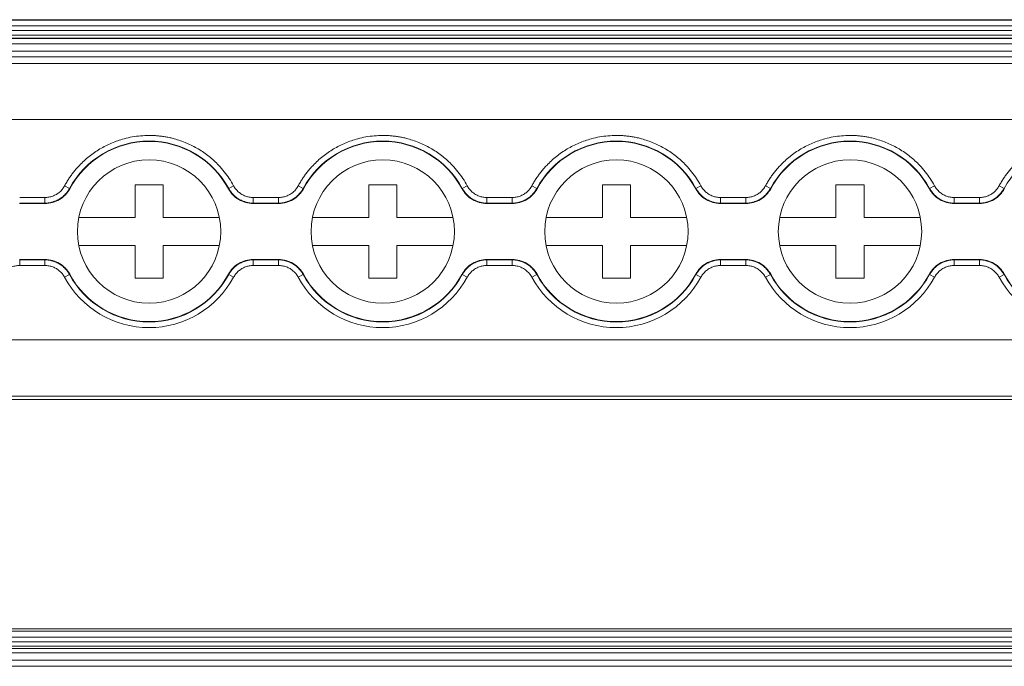
# Model space of a CAD drawing. Units: millimetres. Extents: x 2403 to 3489, y 835 to 1154.
# Drawn here: x 2865 to 2917, y 949 to 984 of the extents above; entities that cross this region are included whole.
import ezdxf

# ---------------------------------------------------------------- set-up
doc = ezdxf.new("R2010")
doc.units = ezdxf.units.MM

# ---------------------------------------------------------------- blocks, each defined once
blk = doc.blocks.new('3')
at = {"color": 7, "linetype": 'Continuous', "lineweight": 15}
for p, q in [((3035.859, 983.64), (2744.861, 983.64)), ((2744.861, 983.64), (3035.859, 983.64)), ((3035.859, 983.612), (2744.861, 983.612)), ((2744.861, 983.312), (3035.859, 983.312)), ((3035.859, 983.064), (2744.861, 983.064)), ((2744.861, 982.809), (3035.859, 982.809)), ((2744.861, 982.658), (3035.859, 982.658)), ((2744.861, 982.64), (3035.859, 982.64)), ((2744.861, 982.34), (3035.859, 982.34)), ((2744.861, 981.948), (3035.859, 981.948)), ((3035.859, 981.648), (2744.861, 981.648)), ((2744.861, 981.301), (3035.859, 981.301)), ((2744.861, 978.301), (3035.859, 978.301)), ((2867.374, 974.609), (2867.11, 974.752)), ((2867.374, 974.609), (2867.386, 974.593)), ((2870.881, 974.805), (2872.381, 974.805)), ((2870.881, 973.055), (2870.881, 974.805)), ((2872.381, 974.805), (2872.381, 973.055)), ((2875.876, 974.593), (2875.889, 974.609)), ((2875.889, 974.609), (2876.152, 974.752)), ((2879.874, 974.609), (2879.61, 974.752)), ((2879.874, 974.609), (2879.886, 974.593)), ((2883.381, 974.805), (2884.881, 974.805)), ((2883.381, 973.055), (2883.381, 974.805)), ((2884.881, 974.805), (2884.881, 973.055)), ((2888.376, 974.593), (2888.389, 974.609)), ((2888.389, 974.609), (2888.652, 974.752)), ((2892.374, 974.609), (2892.11, 974.752)), ((2892.374, 974.609), (2892.386, 974.593)), ((2895.881, 974.805), (2897.381, 974.805)), ((2895.881, 973.055), (2895.881, 974.805)), ((2897.381, 974.805), (2897.381, 973.055)), ((2900.876, 974.593), (2900.889, 974.609)), ((2900.889, 974.609), (2901.152, 974.752)), ((2904.874, 974.609), (2904.61, 974.752)), ((2904.874, 974.609), (2904.886, 974.593)), ((2908.381, 974.805), (2909.881, 974.805)), ((2908.381, 973.055), (2908.381, 974.805)), ((2909.881, 974.805), (2909.881, 973.055)), ((2913.376, 974.593), (2913.389, 974.609)), ((2913.389, 974.609), (2913.652, 974.752)), ((2917.374, 974.609), (2917.11, 974.752)), ((2917.374, 974.609), (2917.386, 974.593)), ((2864.707, 974.123), (2866.055, 974.123)), ((2866.055, 973.823), (2866.055, 974.123)), ((2877.207, 974.123), (2878.555, 974.123)), ((2877.207, 973.823), (2877.207, 974.123)), ((2878.555, 973.823), (2878.555, 974.123)), ((2889.707, 974.123), (2891.055, 974.123)), ((2889.707, 973.823), (2889.707, 974.123)), ((2891.055, 973.823), (2891.055, 974.123)), ((2902.207, 974.123), (2903.555, 974.123)), ((2902.207, 973.823), (2902.207, 974.123)), ((2903.555, 973.823), (2903.555, 974.123)), ((2914.707, 974.123), (2916.055, 974.123)), ((2914.707, 973.823), (2914.707, 974.123)), ((2916.055, 973.823), (2916.055, 974.123)), ((2864.696, 973.805), (2866.066, 973.805)), ((2866.055, 973.823), (2864.707, 973.823)), ((2877.207, 973.823), (2877.196, 973.805)), ((2877.196, 973.805), (2878.566, 973.805)), ((2878.555, 973.823), (2877.207, 973.823)), ((2889.707, 973.823), (2889.696, 973.805)), ((2889.696, 973.805), (2891.066, 973.805)), ((2891.055, 973.823), (2889.707, 973.823)), ((2902.207, 973.823), (2902.196, 973.805)), ((2902.196, 973.805), (2903.566, 973.805)), ((2903.555, 973.823), (2902.207, 973.823)), ((2914.707, 973.823), (2914.696, 973.805)), ((2914.696, 973.805), (2916.066, 973.805)), ((2916.055, 973.823), (2914.707, 973.823)), ((2867.87, 973.055), (2870.881, 973.055)), ((2872.381, 973.055), (2875.392, 973.055)), ((2880.37, 973.055), (2883.381, 973.055)), ((2884.881, 973.055), (2887.892, 973.055)), ((2892.87, 973.055), (2895.881, 973.055)), ((2897.381, 973.055), (2900.392, 973.055)), ((2905.37, 973.055), (2908.381, 973.055)), ((2909.881, 973.055), (2912.892, 973.055)), ((2870.881, 971.555), (2867.87, 971.555)), ((2870.881, 969.805), (2870.881, 971.555)), ((2875.392, 971.555), (2872.381, 971.555)), ((2872.381, 971.555), (2872.381, 969.805)), ((2883.381, 971.555), (2880.37, 971.555)), ((2883.381, 969.805), (2883.381, 971.555)), ((2887.892, 971.555), (2884.881, 971.555)), ((2884.881, 971.555), (2884.881, 969.805)), ((2895.881, 971.555), (2892.87, 971.555)), ((2895.881, 969.805), (2895.881, 971.555)), ((2897.381, 971.555), (2897.381, 969.805)), ((2900.392, 971.555), (2897.381, 971.555)), ((2908.381, 971.555), (2905.37, 971.555)), ((2908.381, 969.805), (2908.381, 971.555)), ((2909.881, 971.555), (2909.881, 969.805)), ((2912.892, 971.555), (2909.881, 971.555)), ((2866.066, 970.805), (2864.696, 970.805)), ((2864.707, 970.786), (2866.055, 970.786)), ((2864.707, 970.786), (2864.707, 970.486)), ((2866.055, 970.486), (2864.707, 970.486)), ((2866.055, 970.786), (2866.066, 970.805)), ((2866.055, 970.786), (2866.055, 970.486)), ((2878.566, 970.805), (2877.196, 970.805)), ((2877.207, 970.786), (2878.555, 970.786)), ((2877.207, 970.786), (2877.207, 970.486)), ((2878.555, 970.486), (2877.207, 970.486)), ((2878.555, 970.786), (2878.566, 970.805)), ((2878.555, 970.786), (2878.555, 970.486)), ((2891.066, 970.805), (2889.696, 970.805)), ((2889.707, 970.786), (2891.055, 970.786)), ((2889.707, 970.786), (2889.707, 970.486)), ((2891.055, 970.486), (2889.707, 970.486)), ((2891.055, 970.786), (2891.066, 970.805)), ((2891.055, 970.786), (2891.055, 970.486)), ((2903.566, 970.805), (2902.196, 970.805)), ((2902.207, 970.786), (2903.555, 970.786)), ((2902.207, 970.786), (2902.207, 970.486)), ((2903.555, 970.486), (2902.207, 970.486)), ((2903.555, 970.786), (2903.566, 970.805)), ((2903.555, 970.786), (2903.555, 970.486)), ((2916.066, 970.805), (2914.696, 970.805)), ((2914.707, 970.786), (2916.055, 970.786)), ((2914.707, 970.786), (2914.707, 970.486)), ((2916.055, 970.486), (2914.707, 970.486)), ((2916.055, 970.786), (2916.066, 970.805)), ((2916.055, 970.786), (2916.055, 970.486)), ((2867.374, 970.001), (2867.11, 969.858)), ((2867.386, 970.017), (2867.374, 970.001)), ((2875.889, 970.001), (2875.876, 970.017)), ((2875.889, 970.001), (2876.152, 969.858)), ((2879.874, 970.001), (2879.61, 969.858)), ((2879.886, 970.017), (2879.874, 970.001)), ((2888.389, 970.001), (2888.376, 970.017)), ((2888.389, 970.001), (2888.652, 969.858)), ((2892.374, 970.001), (2892.11, 969.858)), ((2892.386, 970.017), (2892.374, 970.001)), ((2900.889, 970.001), (2900.876, 970.017)), ((2900.889, 970.001), (2901.152, 969.858)), ((2904.874, 970.001), (2904.61, 969.858)), ((2904.886, 970.017), (2904.874, 970.001)), ((2913.389, 970.001), (2913.376, 970.017)), ((2913.389, 970.001), (2913.652, 969.858)), ((2917.374, 970.001), (2917.11, 969.858)), ((2917.386, 970.017), (2917.374, 970.001)), ((2872.381, 969.805), (2870.881, 969.805)), ((2884.881, 969.805), (2883.381, 969.805)), ((2897.381, 969.805), (2895.881, 969.805)), ((2909.881, 969.805), (2908.381, 969.805)), ((2744.861, 966.501), (3035.859, 966.501)), ((2744.861, 963.502), (3035.859, 963.502)), ((2744.861, 963.321), (3035.859, 963.321)), ((3035.859, 951.052), (2744.861, 951.052)), ((2744.861, 951.045), (3035.859, 951.045)), ((3035.859, 950.926), (2744.861, 950.926)), ((2744.861, 950.602), (3035.859, 950.602)), ((3035.859, 950.355), (2744.861, 950.355)), ((2744.861, 950.113), (3035.859, 950.113)), ((2744.861, 949.984), (3035.859, 949.984)), ((2744.861, 949.753), (3035.859, 949.753)), ((2744.861, 949.362), (3035.859, 949.362)), ((3035.859, 949.038), (2744.861, 949.038))]:
    blk.add_line(p, q, dxfattribs=at)
at = {"color": 7, "linetype": 'Continuous', "lineweight": 15, "flags": 128}
for points in [[(2866.066, 973.805), (2866.06, 973.815), (2866.055, 973.823)], [(2878.566, 973.805), (2878.56, 973.815), (2878.555, 973.823)], [(2891.066, 973.805), (2891.06, 973.815), (2891.055, 973.823)], [(2903.566, 973.805), (2903.56, 973.815), (2903.555, 973.823)], [(2916.066, 973.805), (2916.06, 973.815), (2916.055, 973.823)], [(2877.196, 970.805), (2877.202, 970.794), (2877.207, 970.786)], [(2889.696, 970.805), (2889.702, 970.794), (2889.707, 970.786)], [(2902.196, 970.805), (2902.202, 970.794), (2902.207, 970.786)], [(2914.696, 970.805), (2914.702, 970.794), (2914.707, 970.786)]]:
    blk.add_lwpolyline(points, dxfattribs=at)
at = {"color": 7, "linetype": 'Continuous', "lineweight": 15}
for centre in [(2871.631, 972.305), (2884.131, 972.305), (2896.631, 972.305), (2909.131, 972.305)]:
    blk.add_circle(centre, 3.835, dxfattribs=at)
for centre, radius, start, end in [((2871.631, 972.305), 4.841, 28.4247, 151.5753), ((2871.631, 972.305), 4.822, 28.3247, 151.6753), ((2884.131, 972.305), 4.841, 28.4247, 151.5753), ((2884.131, 972.305), 4.822, 28.3247, 151.6753), ((2896.631, 972.305), 4.841, 28.4247, 151.5753), ((2896.631, 972.305), 4.822, 28.3247, 151.6753), ((2909.131, 972.305), 4.841, 28.4247, 151.5753), ((2909.131, 972.305), 4.822, 28.3247, 151.6753), ((2921.631, 972.305), 4.841, 28.4247, 151.5753), ((2871.631, 972.305), 5.141, 208.4247, 331.5753), ((2871.631, 972.305), 4.841, 208.4247, 331.5753), ((2871.631, 972.305), 4.822, 208.3247, 331.6753), ((2884.131, 972.305), 5.141, 208.4247, 331.5753), ((2884.131, 972.305), 4.841, 208.4247, 331.5753), ((2884.131, 972.305), 4.822, 208.3247, 331.6753), ((2896.631, 972.305), 5.141, 208.4247, 331.5753), ((2896.631, 972.305), 4.841, 208.4247, 331.5753), ((2896.631, 972.305), 4.822, 208.3247, 331.6753), ((2909.131, 972.305), 5.141, 208.4247, 331.5753), ((2909.131, 972.305), 4.841, 208.4247, 331.5753), ((2909.131, 972.305), 4.822, 208.3247, 331.6753), ((2921.631, 972.305), 5.141, 208.4247, 331.5753), ((2921.631, 972.305), 4.841, 208.4247, 331.5753), ((2921.631, 972.305), 4.822, 208.3247, 331.6753)]:
    blk.add_arc(centre, radius, start, end, dxfattribs=at)
for points, knots in [([(2867.11, 974.752), (2867.147, 974.818), (2867.221, 974.95), (2867.342, 975.141), (2867.47, 975.326), (2867.607, 975.506), (2867.751, 975.68), (2868.01, 975.964), (2868.412, 976.334), (2868.991, 976.734), (2869.62, 977.054), (2870.207, 977.256), (2870.73, 977.372), (2871.178, 977.434), (2871.48, 977.442), (2871.631, 977.446)], [0, 0, 0, 0, 0.0411, 0.082022, 0.1228445, 0.1636463, 0.2045064, 0.2455035, 0.3725805, 0.5000275, 0.6270969, 0.7545515, 0.8362233, 0.9178278, 1, 1, 1, 1]), ([(2871.631, 977.446), (2871.707, 977.445), (2871.858, 977.443), (2872.084, 977.427), (2872.308, 977.403), (2872.531, 977.368), (2872.752, 977.324), (2873.126, 977.232), (2873.642, 977.054), (2874.27, 976.735), (2874.85, 976.334), (2875.308, 975.914), (2875.659, 975.51), (2875.927, 975.145), (2876.077, 974.883), (2876.152, 974.752)], [0, 0, 0, 0, 0.0411, 0.082022, 0.122845, 0.163646, 0.204506, 0.245503, 0.372581, 0.500027, 0.627097, 0.754551, 0.836223, 0.917828, 1, 1, 1, 1]), ([(2879.61, 974.752), (2879.647, 974.818), (2879.721, 974.95), (2879.842, 975.141), (2879.97, 975.326), (2880.107, 975.506), (2880.251, 975.68), (2880.51, 975.964), (2880.912, 976.334), (2881.491, 976.734), (2882.12, 977.054), (2882.707, 977.256), (2883.23, 977.372), (2883.678, 977.434), (2883.98, 977.442), (2884.131, 977.446)], [0, 0, 0, 0, 0.0411, 0.082022, 0.122845, 0.163646, 0.204506, 0.245503, 0.372581, 0.500027, 0.627097, 0.754551, 0.836223, 0.917828, 1, 1, 1, 1]), ([(2884.131, 977.446), (2884.207, 977.445), (2884.358, 977.443), (2884.584, 977.427), (2884.808, 977.403), (2885.031, 977.368), (2885.252, 977.324), (2885.626, 977.232), (2886.142, 977.054), (2886.77, 976.735), (2887.35, 976.334), (2887.808, 975.914), (2888.159, 975.51), (2888.427, 975.145), (2888.577, 974.883), (2888.652, 974.752)], [0, 0, 0, 0, 0.0411, 0.082022, 0.122845, 0.163646, 0.204506, 0.245503, 0.372581, 0.500027, 0.627097, 0.754551, 0.836223, 0.917828, 1, 1, 1, 1]), ([(2892.11, 974.752), (2892.147, 974.818), (2892.221, 974.95), (2892.342, 975.141), (2892.47, 975.326), (2892.607, 975.506), (2892.751, 975.68), (2893.01, 975.964), (2893.412, 976.334), (2893.991, 976.734), (2894.62, 977.054), (2895.207, 977.256), (2895.73, 977.372), (2896.178, 977.434), (2896.48, 977.442), (2896.631, 977.446)], [0, 0, 0, 0, 0.0411, 0.082022, 0.1228445, 0.1636463, 0.2045064, 0.2455035, 0.3725805, 0.5000275, 0.6270969, 0.7545515, 0.8362233, 0.9178278, 1, 1, 1, 1]), ([(2896.631, 977.446), (2896.707, 977.445), (2896.858, 977.443), (2897.084, 977.427), (2897.308, 977.403), (2897.531, 977.368), (2897.752, 977.324), (2898.126, 977.232), (2898.642, 977.054), (2899.27, 976.735), (2899.85, 976.334), (2900.308, 975.914), (2900.659, 975.51), (2900.927, 975.145), (2901.077, 974.883), (2901.152, 974.752)], [0, 0, 0, 0, 0.0411, 0.082022, 0.122845, 0.163646, 0.204506, 0.245503, 0.372581, 0.500027, 0.627097, 0.754551, 0.836223, 0.917828, 1, 1, 1, 1]), ([(2904.61, 974.752), (2904.647, 974.818), (2904.721, 974.95), (2904.842, 975.141), (2904.97, 975.326), (2905.107, 975.506), (2905.251, 975.68), (2905.51, 975.964), (2905.912, 976.334), (2906.491, 976.734), (2907.12, 977.054), (2907.707, 977.256), (2908.23, 977.372), (2908.678, 977.434), (2908.98, 977.442), (2909.131, 977.446)], [0, 0, 0, 0, 0.0411, 0.082022, 0.122845, 0.163646, 0.204506, 0.245503, 0.372581, 0.500027, 0.627097, 0.754551, 0.836223, 0.917828, 1, 1, 1, 1]), ([(2909.131, 977.446), (2909.207, 977.445), (2909.358, 977.443), (2909.584, 977.427), (2909.808, 977.403), (2910.031, 977.368), (2910.252, 977.324), (2910.626, 977.232), (2911.142, 977.054), (2911.77, 976.735), (2912.35, 976.334), (2912.808, 975.914), (2913.159, 975.51), (2913.427, 975.145), (2913.577, 974.883), (2913.652, 974.752)], [0, 0, 0, 0, 0.0411, 0.082022, 0.122845, 0.163646, 0.204506, 0.245503, 0.372581, 0.500027, 0.627097, 0.754551, 0.836223, 0.917828, 1, 1, 1, 1]), ([(2917.11, 974.752), (2917.147, 974.818), (2917.221, 974.95), (2917.342, 975.141), (2917.47, 975.326), (2917.607, 975.506), (2917.751, 975.68), (2918.01, 975.964), (2918.412, 976.334), (2918.991, 976.734), (2919.62, 977.054), (2920.207, 977.256), (2920.73, 977.372), (2921.178, 977.434), (2921.48, 977.442), (2921.631, 977.446)], [0, 0, 0, 0, 0.0411, 0.082022, 0.1228445, 0.1636463, 0.2045064, 0.2455035, 0.3725805, 0.5000275, 0.6270969, 0.7545515, 0.8362233, 0.9178278, 1, 1, 1, 1]), ([(2866.055, 974.123), (2866.092, 974.124), (2866.164, 974.126), (2866.27, 974.141), (2866.374, 974.164), (2866.476, 974.197), (2866.574, 974.24), (2866.701, 974.307), (2866.846, 974.412), (2866.998, 974.567), (2867.072, 974.69), (2867.11, 974.752)], [0, 0, 0, 0, 0.084644, 0.167865, 0.250319, 0.33268, 0.415623, 0.499811, 0.666357, 0.831259, 1, 1, 1, 1]), ([(2866.055, 973.823), (2866.095, 973.824), (2866.175, 973.826), (2866.296, 973.841), (2866.417, 973.866), (2866.537, 973.901), (2866.655, 973.946), (2866.769, 974.002), (2866.878, 974.067), (2866.981, 974.141), (2867.076, 974.223), (2867.164, 974.311), (2867.244, 974.406), (2867.314, 974.505), (2867.354, 974.575), (2867.374, 974.609)], [0, 0, 0, 0, 0.07405, 0.149495, 0.226119, 0.303687, 0.381943, 0.460617, 0.539431, 0.618103, 0.696354, 0.773915, 0.85053, 0.925963, 1, 1, 1, 1]), ([(2867.386, 974.593), (2867.322, 974.473), (2867.243, 974.365), (2867.057, 974.171), (2866.95, 974.086), (2866.721, 973.948), (2866.594, 973.895), (2866.336, 973.823), (2866.202, 973.805), (2866.066, 973.805)], [0, 0, 0, 0, 0.25, 0.25, 0.5, 0.5, 0.75, 0.75, 1, 1, 1, 1]), ([(2877.196, 973.805), (2877.06, 973.805), (2876.928, 973.823), (2876.668, 973.894), (2876.543, 973.948), (2876.313, 974.085), (2876.206, 974.171), (2876.021, 974.364), (2875.941, 974.473), (2875.876, 974.593)], [0, 0, 0, 0, 0.25, 0.25, 0.5, 0.5, 0.75, 0.75, 1, 1, 1, 1]), ([(2875.889, 974.609), (2875.908, 974.575), (2875.948, 974.505), (2876.019, 974.406), (2876.098, 974.311), (2876.186, 974.223), (2876.282, 974.141), (2876.385, 974.067), (2876.494, 974.002), (2876.608, 973.946), (2876.726, 973.901), (2876.846, 973.866), (2876.966, 973.841), (2877.087, 973.826), (2877.167, 973.824), (2877.207, 973.823)], [0, 0, 0, 0, 0.074037, 0.14947, 0.226085, 0.303646, 0.381897, 0.460569, 0.539382, 0.618056, 0.696312, 0.77388, 0.850505, 0.925949, 1, 1, 1, 1]), ([(2876.152, 974.752), (2876.17, 974.72), (2876.206, 974.658), (2876.27, 974.571), (2876.34, 974.491), (2876.418, 974.417), (2876.502, 974.351), (2876.622, 974.272), (2876.783, 974.193), (2876.991, 974.134), (2877.135, 974.127), (2877.207, 974.123)], [0, 0, 0, 0, 0.084644, 0.167865, 0.250319, 0.33268, 0.415623, 0.499811, 0.666357, 0.831259, 1, 1, 1, 1]), ([(2878.555, 974.123), (2878.592, 974.124), (2878.664, 974.126), (2878.77, 974.141), (2878.874, 974.164), (2878.976, 974.197), (2879.074, 974.24), (2879.201, 974.307), (2879.346, 974.412), (2879.498, 974.567), (2879.572, 974.69), (2879.61, 974.752)], [0, 0, 0, 0, 0.0846438, 0.167865, 0.2503191, 0.3326797, 0.4156231, 0.4998111, 0.6663569, 0.8312592, 1, 1, 1, 1]), ([(2878.555, 973.823), (2878.595, 973.824), (2878.675, 973.826), (2878.796, 973.841), (2878.917, 973.866), (2879.037, 973.901), (2879.155, 973.946), (2879.269, 974.002), (2879.378, 974.067), (2879.481, 974.141), (2879.576, 974.223), (2879.664, 974.311), (2879.744, 974.406), (2879.814, 974.505), (2879.854, 974.575), (2879.874, 974.609)], [0, 0, 0, 0, 0.07405, 0.149495, 0.226119, 0.303687, 0.381943, 0.460617, 0.539431, 0.618103, 0.696354, 0.773915, 0.85053, 0.925963, 1, 1, 1, 1]), ([(2879.886, 974.593), (2879.822, 974.473), (2879.743, 974.365), (2879.557, 974.171), (2879.45, 974.086), (2879.221, 973.948), (2879.094, 973.895), (2878.836, 973.823), (2878.702, 973.805), (2878.566, 973.805)], [0, 0, 0, 0, 0.25, 0.25, 0.5, 0.5, 0.75, 0.75, 1, 1, 1, 1]), ([(2889.696, 973.805), (2889.56, 973.805), (2889.428, 973.823), (2889.168, 973.894), (2889.043, 973.948), (2888.813, 974.085), (2888.706, 974.171), (2888.521, 974.364), (2888.441, 974.473), (2888.376, 974.593)], [0, 0, 0, 0, 0.25, 0.25, 0.5, 0.5, 0.75, 0.75, 1, 1, 1, 1]), ([(2888.389, 974.609), (2888.408, 974.575), (2888.448, 974.505), (2888.519, 974.406), (2888.598, 974.311), (2888.686, 974.223), (2888.782, 974.141), (2888.885, 974.067), (2888.994, 974.002), (2889.108, 973.946), (2889.226, 973.901), (2889.346, 973.866), (2889.466, 973.841), (2889.587, 973.826), (2889.667, 973.824), (2889.707, 973.823)], [0, 0, 0, 0, 0.074037, 0.14947, 0.226085, 0.303646, 0.381897, 0.460569, 0.539382, 0.618056, 0.696312, 0.77388, 0.850505, 0.925949, 1, 1, 1, 1]), ([(2888.652, 974.752), (2888.67, 974.72), (2888.706, 974.658), (2888.77, 974.571), (2888.84, 974.491), (2888.918, 974.417), (2889.002, 974.351), (2889.122, 974.272), (2889.283, 974.193), (2889.491, 974.134), (2889.635, 974.127), (2889.707, 974.123)], [0, 0, 0, 0, 0.084644, 0.167865, 0.250319, 0.33268, 0.415623, 0.499811, 0.666357, 0.831259, 1, 1, 1, 1]), ([(2891.055, 974.123), (2891.092, 974.124), (2891.164, 974.126), (2891.27, 974.141), (2891.374, 974.164), (2891.476, 974.197), (2891.574, 974.24), (2891.701, 974.307), (2891.846, 974.412), (2891.998, 974.567), (2892.072, 974.69), (2892.11, 974.752)], [0, 0, 0, 0, 0.084644, 0.167865, 0.250319, 0.33268, 0.415623, 0.499811, 0.666357, 0.831259, 1, 1, 1, 1]), ([(2891.055, 973.823), (2891.095, 973.824), (2891.175, 973.826), (2891.296, 973.841), (2891.417, 973.866), (2891.537, 973.901), (2891.655, 973.946), (2891.769, 974.002), (2891.878, 974.067), (2891.981, 974.141), (2892.076, 974.223), (2892.164, 974.311), (2892.244, 974.406), (2892.314, 974.505), (2892.354, 974.575), (2892.374, 974.609)], [0, 0, 0, 0, 0.07405, 0.149495, 0.226119, 0.303687, 0.381943, 0.460617, 0.539431, 0.618103, 0.696354, 0.773915, 0.85053, 0.925963, 1, 1, 1, 1]), ([(2892.386, 974.593), (2892.322, 974.473), (2892.243, 974.365), (2892.057, 974.171), (2891.95, 974.086), (2891.721, 973.948), (2891.594, 973.895), (2891.336, 973.823), (2891.202, 973.805), (2891.066, 973.805)], [0, 0, 0, 0, 0.25, 0.25, 0.5, 0.5, 0.75, 0.75, 1, 1, 1, 1]), ([(2902.196, 973.805), (2902.06, 973.805), (2901.928, 973.823), (2901.668, 973.894), (2901.543, 973.948), (2901.313, 974.085), (2901.206, 974.171), (2901.021, 974.364), (2900.941, 974.473), (2900.876, 974.593)], [0, 0, 0, 0, 0.25, 0.25, 0.5, 0.5, 0.75, 0.75, 1, 1, 1, 1]), ([(2900.889, 974.609), (2900.908, 974.575), (2900.948, 974.505), (2901.019, 974.406), (2901.098, 974.311), (2901.186, 974.223), (2901.282, 974.141), (2901.385, 974.067), (2901.494, 974.002), (2901.608, 973.946), (2901.726, 973.901), (2901.846, 973.866), (2901.966, 973.841), (2902.087, 973.826), (2902.167, 973.824), (2902.207, 973.823)], [0, 0, 0, 0, 0.074037, 0.14947, 0.226085, 0.303646, 0.381897, 0.460569, 0.539382, 0.618056, 0.696312, 0.77388, 0.850505, 0.925949, 1, 1, 1, 1]), ([(2901.152, 974.752), (2901.17, 974.72), (2901.206, 974.658), (2901.27, 974.571), (2901.34, 974.491), (2901.418, 974.417), (2901.502, 974.351), (2901.622, 974.272), (2901.783, 974.193), (2901.991, 974.134), (2902.135, 974.127), (2902.207, 974.123)], [0, 0, 0, 0, 0.084644, 0.167865, 0.250319, 0.33268, 0.415623, 0.499811, 0.666357, 0.831259, 1, 1, 1, 1]), ([(2903.555, 974.123), (2903.592, 974.124), (2903.664, 974.126), (2903.77, 974.141), (2903.874, 974.164), (2903.976, 974.197), (2904.074, 974.24), (2904.201, 974.307), (2904.346, 974.412), (2904.498, 974.567), (2904.572, 974.69), (2904.61, 974.752)], [0, 0, 0, 0, 0.084644, 0.167865, 0.250319, 0.33268, 0.415623, 0.499811, 0.666357, 0.831259, 1, 1, 1, 1]), ([(2903.555, 973.823), (2903.595, 973.824), (2903.675, 973.826), (2903.796, 973.841), (2903.917, 973.866), (2904.037, 973.901), (2904.155, 973.946), (2904.269, 974.002), (2904.378, 974.067), (2904.481, 974.141), (2904.576, 974.223), (2904.664, 974.311), (2904.744, 974.406), (2904.814, 974.505), (2904.854, 974.575), (2904.874, 974.609)], [0, 0, 0, 0, 0.07405, 0.149495, 0.226119, 0.303687, 0.381943, 0.460617, 0.539431, 0.618103, 0.696354, 0.773915, 0.85053, 0.925963, 1, 1, 1, 1]), ([(2904.886, 974.593), (2904.822, 974.473), (2904.743, 974.365), (2904.557, 974.171), (2904.45, 974.086), (2904.221, 973.948), (2904.094, 973.895), (2903.836, 973.823), (2903.702, 973.805), (2903.566, 973.805)], [0, 0, 0, 0, 0.25, 0.25, 0.5, 0.5, 0.75, 0.75, 1, 1, 1, 1]), ([(2914.696, 973.805), (2914.56, 973.805), (2914.428, 973.823), (2914.168, 973.894), (2914.043, 973.948), (2913.813, 974.085), (2913.706, 974.171), (2913.521, 974.364), (2913.441, 974.473), (2913.376, 974.593)], [0, 0, 0, 0, 0.25, 0.25, 0.5, 0.5, 0.75, 0.75, 1, 1, 1, 1]), ([(2913.389, 974.609), (2913.408, 974.575), (2913.448, 974.505), (2913.519, 974.406), (2913.598, 974.311), (2913.686, 974.223), (2913.782, 974.141), (2913.885, 974.067), (2913.994, 974.002), (2914.108, 973.946), (2914.226, 973.901), (2914.346, 973.866), (2914.466, 973.841), (2914.587, 973.826), (2914.667, 973.824), (2914.707, 973.823)], [0, 0, 0, 0, 0.074037, 0.14947, 0.226085, 0.303646, 0.381897, 0.460569, 0.539382, 0.618056, 0.696312, 0.77388, 0.850505, 0.925949, 1, 1, 1, 1]), ([(2913.652, 974.752), (2913.67, 974.72), (2913.706, 974.658), (2913.77, 974.571), (2913.84, 974.491), (2913.918, 974.417), (2914.002, 974.351), (2914.122, 974.272), (2914.283, 974.193), (2914.491, 974.134), (2914.635, 974.127), (2914.707, 974.123)], [0, 0, 0, 0, 0.0846438, 0.167865, 0.250319, 0.3326797, 0.415623, 0.4998111, 0.6663569, 0.8312592, 1, 1, 1, 1]), ([(2916.055, 974.123), (2916.092, 974.124), (2916.164, 974.126), (2916.27, 974.141), (2916.374, 974.164), (2916.476, 974.197), (2916.574, 974.24), (2916.701, 974.307), (2916.846, 974.412), (2916.998, 974.567), (2917.072, 974.69), (2917.11, 974.752)], [0, 0, 0, 0, 0.084644, 0.167865, 0.250319, 0.33268, 0.415623, 0.499811, 0.666357, 0.831259, 1, 1, 1, 1]), ([(2916.055, 973.823), (2916.095, 973.824), (2916.175, 973.826), (2916.296, 973.841), (2916.417, 973.866), (2916.537, 973.901), (2916.655, 973.946), (2916.769, 974.002), (2916.878, 974.067), (2916.981, 974.141), (2917.076, 974.223), (2917.164, 974.311), (2917.244, 974.406), (2917.314, 974.505), (2917.354, 974.575), (2917.374, 974.609)], [0, 0, 0, 0, 0.07405, 0.149495, 0.226119, 0.303687, 0.381943, 0.460617, 0.539431, 0.618103, 0.696354, 0.773915, 0.85053, 0.925963, 1, 1, 1, 1]), ([(2917.386, 974.593), (2917.322, 974.473), (2917.243, 974.365), (2917.057, 974.171), (2916.95, 974.086), (2916.721, 973.948), (2916.594, 973.895), (2916.336, 973.823), (2916.202, 973.805), (2916.066, 973.805)], [0, 0, 0, 0, 0.25, 0.25, 0.5, 0.5, 0.75, 0.75, 1, 1, 1, 1]), ([(2864.707, 970.486), (2864.671, 970.485), (2864.599, 970.483), (2864.492, 970.469), (2864.388, 970.445), (2864.287, 970.412), (2864.188, 970.37), (2864.062, 970.302), (2863.916, 970.198), (2863.765, 970.043), (2863.69, 969.92), (2863.652, 969.858)], [0, 0, 0, 0, 0.084644, 0.167865, 0.250319, 0.33268, 0.415623, 0.499811, 0.666357, 0.831259, 1, 1, 1, 1]), ([(2867.374, 970.001), (2867.354, 970.035), (2867.314, 970.105), (2867.244, 970.204), (2867.164, 970.298), (2867.076, 970.387), (2866.981, 970.469), (2866.878, 970.543), (2866.769, 970.608), (2866.655, 970.663), (2866.537, 970.709), (2866.417, 970.744), (2866.296, 970.768), (2866.175, 970.784), (2866.095, 970.785), (2866.055, 970.786)], [0, 0, 0, 0, 0.074037, 0.149471, 0.226086, 0.303647, 0.381898, 0.46057, 0.539384, 0.618058, 0.696314, 0.773881, 0.850506, 0.92595, 1, 1, 1, 1]), ([(2867.11, 969.858), (2867.092, 969.889), (2867.056, 969.952), (2866.992, 970.039), (2866.922, 970.119), (2866.845, 970.192), (2866.761, 970.259), (2866.641, 970.338), (2866.48, 970.416), (2866.271, 970.475), (2866.128, 970.483), (2866.055, 970.486)], [0, 0, 0, 0, 0.084644, 0.167865, 0.250319, 0.33268, 0.415623, 0.499811, 0.666357, 0.831259, 1, 1, 1, 1]), ([(2866.066, 970.805), (2866.202, 970.805), (2866.335, 970.787), (2866.594, 970.715), (2866.719, 970.662), (2866.949, 970.525), (2867.057, 970.439), (2867.242, 970.246), (2867.322, 970.136), (2867.386, 970.017)], [0, 0, 0, 0, 0.25, 0.25, 0.5, 0.5, 0.75, 0.75, 1, 1, 1, 1]), ([(2875.876, 970.017), (2875.941, 970.136), (2876.019, 970.244), (2876.205, 970.439), (2876.312, 970.524), (2876.542, 970.661), (2876.668, 970.715), (2876.926, 970.786), (2877.06, 970.805), (2877.196, 970.805)], [0, 0, 0, 0, 0.25, 0.25, 0.5, 0.5, 0.75, 0.75, 1, 1, 1, 1]), ([(2877.207, 970.786), (2877.167, 970.785), (2877.087, 970.784), (2876.966, 970.768), (2876.846, 970.744), (2876.726, 970.709), (2876.608, 970.663), (2876.494, 970.608), (2876.385, 970.543), (2876.282, 970.469), (2876.186, 970.387), (2876.098, 970.298), (2876.019, 970.204), (2875.948, 970.105), (2875.908, 970.035), (2875.889, 970.001)], [0, 0, 0, 0, 0.07405, 0.149494, 0.226118, 0.303686, 0.381942, 0.460616, 0.53943, 0.618101, 0.696353, 0.773914, 0.850529, 0.925962, 1, 1, 1, 1]), ([(2877.207, 970.486), (2877.171, 970.485), (2877.099, 970.483), (2876.992, 970.469), (2876.888, 970.445), (2876.787, 970.412), (2876.688, 970.37), (2876.562, 970.302), (2876.416, 970.198), (2876.265, 970.043), (2876.19, 969.92), (2876.152, 969.858)], [0, 0, 0, 0, 0.0846438, 0.167865, 0.2503191, 0.3326797, 0.4156231, 0.4998111, 0.6663569, 0.8312592, 1, 1, 1, 1]), ([(2879.874, 970.001), (2879.854, 970.035), (2879.814, 970.105), (2879.744, 970.204), (2879.664, 970.298), (2879.576, 970.387), (2879.481, 970.469), (2879.378, 970.543), (2879.269, 970.608), (2879.155, 970.663), (2879.037, 970.709), (2878.917, 970.744), (2878.796, 970.768), (2878.675, 970.784), (2878.595, 970.785), (2878.555, 970.786)], [0, 0, 0, 0, 0.074037, 0.149471, 0.226086, 0.303647, 0.381898, 0.46057, 0.539384, 0.618058, 0.696314, 0.773881, 0.850506, 0.92595, 1, 1, 1, 1]), ([(2879.61, 969.858), (2879.592, 969.889), (2879.556, 969.952), (2879.492, 970.039), (2879.422, 970.119), (2879.345, 970.192), (2879.261, 970.259), (2879.141, 970.338), (2878.98, 970.416), (2878.771, 970.475), (2878.628, 970.483), (2878.555, 970.486)], [0, 0, 0, 0, 0.084644, 0.167865, 0.250319, 0.33268, 0.415623, 0.499811, 0.666357, 0.831259, 1, 1, 1, 1]), ([(2878.566, 970.805), (2878.702, 970.805), (2878.835, 970.787), (2879.094, 970.715), (2879.219, 970.662), (2879.449, 970.525), (2879.557, 970.439), (2879.742, 970.246), (2879.822, 970.136), (2879.886, 970.017)], [0, 0, 0, 0, 0.25, 0.25, 0.5, 0.5, 0.75, 0.75, 1, 1, 1, 1]), ([(2888.376, 970.017), (2888.441, 970.136), (2888.519, 970.244), (2888.705, 970.439), (2888.812, 970.524), (2889.042, 970.661), (2889.168, 970.715), (2889.426, 970.786), (2889.56, 970.805), (2889.696, 970.805)], [0, 0, 0, 0, 0.25, 0.25, 0.5, 0.5, 0.75, 0.75, 1, 1, 1, 1]), ([(2889.707, 970.786), (2889.667, 970.785), (2889.587, 970.784), (2889.466, 970.768), (2889.346, 970.744), (2889.226, 970.709), (2889.108, 970.663), (2888.994, 970.608), (2888.885, 970.543), (2888.782, 970.469), (2888.686, 970.387), (2888.598, 970.298), (2888.519, 970.204), (2888.448, 970.105), (2888.408, 970.035), (2888.389, 970.001)], [0, 0, 0, 0, 0.0740501, 0.1494942, 0.2261184, 0.3036862, 0.381942, 0.460616, 0.5394297, 0.6181014, 0.6963527, 0.7739137, 0.8505291, 0.9259625, 1, 1, 1, 1]), ([(2889.707, 970.486), (2889.671, 970.485), (2889.599, 970.483), (2889.492, 970.469), (2889.388, 970.445), (2889.287, 970.412), (2889.188, 970.37), (2889.062, 970.302), (2888.916, 970.198), (2888.765, 970.043), (2888.69, 969.92), (2888.652, 969.858)], [0, 0, 0, 0, 0.084644, 0.167865, 0.250319, 0.33268, 0.415623, 0.499811, 0.666357, 0.831259, 1, 1, 1, 1]), ([(2892.374, 970.001), (2892.354, 970.035), (2892.314, 970.105), (2892.244, 970.204), (2892.164, 970.298), (2892.076, 970.387), (2891.981, 970.469), (2891.878, 970.543), (2891.769, 970.608), (2891.655, 970.663), (2891.537, 970.709), (2891.417, 970.744), (2891.296, 970.768), (2891.175, 970.784), (2891.095, 970.785), (2891.055, 970.786)], [0, 0, 0, 0, 0.074037, 0.149471, 0.226086, 0.303647, 0.381898, 0.46057, 0.539384, 0.618058, 0.696314, 0.773881, 0.850506, 0.92595, 1, 1, 1, 1]), ([(2892.11, 969.858), (2892.092, 969.889), (2892.056, 969.952), (2891.992, 970.039), (2891.922, 970.119), (2891.845, 970.192), (2891.761, 970.259), (2891.641, 970.338), (2891.48, 970.416), (2891.271, 970.475), (2891.128, 970.483), (2891.055, 970.486)], [0, 0, 0, 0, 0.0846438, 0.167865, 0.250319, 0.3326797, 0.415623, 0.4998111, 0.6663569, 0.8312592, 1, 1, 1, 1]), ([(2891.066, 970.805), (2891.202, 970.805), (2891.335, 970.787), (2891.594, 970.715), (2891.719, 970.662), (2891.949, 970.525), (2892.057, 970.439), (2892.242, 970.246), (2892.322, 970.136), (2892.386, 970.017)], [0, 0, 0, 0, 0.25, 0.25, 0.5, 0.5, 0.75, 0.75, 1, 1, 1, 1]), ([(2900.876, 970.017), (2900.941, 970.136), (2901.019, 970.244), (2901.205, 970.439), (2901.312, 970.524), (2901.542, 970.661), (2901.668, 970.715), (2901.926, 970.786), (2902.06, 970.805), (2902.196, 970.805)], [0, 0, 0, 0, 0.25, 0.25, 0.5, 0.5, 0.75, 0.75, 1, 1, 1, 1]), ([(2902.207, 970.786), (2902.167, 970.785), (2902.087, 970.784), (2901.966, 970.768), (2901.846, 970.744), (2901.726, 970.709), (2901.608, 970.663), (2901.494, 970.608), (2901.385, 970.543), (2901.282, 970.469), (2901.186, 970.387), (2901.098, 970.298), (2901.019, 970.204), (2900.948, 970.105), (2900.908, 970.035), (2900.889, 970.001)], [0, 0, 0, 0, 0.07405, 0.149494, 0.226118, 0.303686, 0.381942, 0.460616, 0.53943, 0.618101, 0.696353, 0.773914, 0.850529, 0.925962, 1, 1, 1, 1]), ([(2902.207, 970.486), (2902.171, 970.485), (2902.099, 970.483), (2901.992, 970.469), (2901.888, 970.445), (2901.787, 970.412), (2901.688, 970.37), (2901.562, 970.302), (2901.416, 970.198), (2901.265, 970.043), (2901.19, 969.92), (2901.152, 969.858)], [0, 0, 0, 0, 0.084644, 0.167865, 0.250319, 0.33268, 0.415623, 0.499811, 0.666357, 0.831259, 1, 1, 1, 1]), ([(2904.874, 970.001), (2904.854, 970.035), (2904.814, 970.105), (2904.744, 970.204), (2904.664, 970.298), (2904.576, 970.387), (2904.481, 970.469), (2904.378, 970.543), (2904.269, 970.608), (2904.155, 970.663), (2904.037, 970.709), (2903.917, 970.744), (2903.796, 970.768), (2903.675, 970.784), (2903.595, 970.785), (2903.555, 970.786)], [0, 0, 0, 0, 0.074037, 0.149471, 0.226086, 0.303647, 0.381898, 0.46057, 0.539384, 0.618058, 0.696314, 0.773881, 0.850506, 0.92595, 1, 1, 1, 1]), ([(2904.61, 969.858), (2904.592, 969.889), (2904.556, 969.952), (2904.492, 970.039), (2904.422, 970.119), (2904.345, 970.192), (2904.261, 970.259), (2904.141, 970.338), (2903.98, 970.416), (2903.771, 970.475), (2903.628, 970.483), (2903.555, 970.486)], [0, 0, 0, 0, 0.0846438, 0.167865, 0.250319, 0.3326797, 0.415623, 0.4998111, 0.6663569, 0.8312592, 1, 1, 1, 1]), ([(2903.566, 970.805), (2903.702, 970.805), (2903.835, 970.787), (2904.094, 970.715), (2904.219, 970.662), (2904.449, 970.525), (2904.557, 970.439), (2904.742, 970.246), (2904.822, 970.136), (2904.886, 970.017)], [0, 0, 0, 0, 0.25, 0.25, 0.5, 0.5, 0.75, 0.75, 1, 1, 1, 1]), ([(2913.376, 970.017), (2913.441, 970.136), (2913.519, 970.244), (2913.705, 970.439), (2913.812, 970.524), (2914.042, 970.661), (2914.168, 970.715), (2914.426, 970.786), (2914.56, 970.805), (2914.696, 970.805)], [0, 0, 0, 0, 0.25, 0.25, 0.5, 0.5, 0.75, 0.75, 1, 1, 1, 1]), ([(2914.707, 970.786), (2914.667, 970.785), (2914.587, 970.784), (2914.466, 970.768), (2914.346, 970.744), (2914.226, 970.709), (2914.108, 970.663), (2913.994, 970.608), (2913.885, 970.543), (2913.782, 970.469), (2913.686, 970.387), (2913.598, 970.298), (2913.519, 970.204), (2913.448, 970.105), (2913.408, 970.035), (2913.389, 970.001)], [0, 0, 0, 0, 0.0740501, 0.1494942, 0.2261184, 0.3036862, 0.3819419, 0.460616, 0.5394297, 0.6181014, 0.6963527, 0.7739137, 0.8505291, 0.9259625, 1, 1, 1, 1]), ([(2914.707, 970.486), (2914.671, 970.485), (2914.599, 970.483), (2914.492, 970.469), (2914.388, 970.445), (2914.287, 970.412), (2914.188, 970.37), (2914.062, 970.302), (2913.916, 970.198), (2913.765, 970.043), (2913.69, 969.92), (2913.652, 969.858)], [0, 0, 0, 0, 0.084644, 0.167865, 0.250319, 0.33268, 0.415623, 0.499811, 0.666357, 0.831259, 1, 1, 1, 1]), ([(2917.374, 970.001), (2917.354, 970.035), (2917.314, 970.105), (2917.244, 970.204), (2917.164, 970.298), (2917.076, 970.387), (2916.981, 970.469), (2916.878, 970.543), (2916.769, 970.608), (2916.655, 970.663), (2916.537, 970.709), (2916.417, 970.744), (2916.296, 970.768), (2916.175, 970.784), (2916.095, 970.785), (2916.055, 970.786)], [0, 0, 0, 0, 0.074037, 0.149471, 0.226086, 0.303647, 0.381898, 0.46057, 0.539384, 0.618058, 0.696314, 0.773881, 0.850506, 0.92595, 1, 1, 1, 1]), ([(2917.11, 969.858), (2917.092, 969.889), (2917.056, 969.952), (2916.992, 970.039), (2916.922, 970.119), (2916.845, 970.192), (2916.761, 970.259), (2916.641, 970.338), (2916.48, 970.416), (2916.271, 970.475), (2916.128, 970.483), (2916.055, 970.486)], [0, 0, 0, 0, 0.084644, 0.167865, 0.250319, 0.33268, 0.415623, 0.499811, 0.666357, 0.831259, 1, 1, 1, 1]), ([(2916.066, 970.805), (2916.202, 970.805), (2916.335, 970.787), (2916.594, 970.715), (2916.719, 970.662), (2916.949, 970.525), (2917.057, 970.439), (2917.242, 970.246), (2917.322, 970.136), (2917.386, 970.017)], [0, 0, 0, 0, 0.25, 0.25, 0.5, 0.5, 0.75, 0.75, 1, 1, 1, 1])]:
    blk.add_open_spline(points, degree=3, knots=knots, dxfattribs=at)

msp = doc.modelspace()

# ---------------------------------------------------------------- block references
msp.add_blockref('3', (0, 0))

doc.saveas('drawing.dxf')
